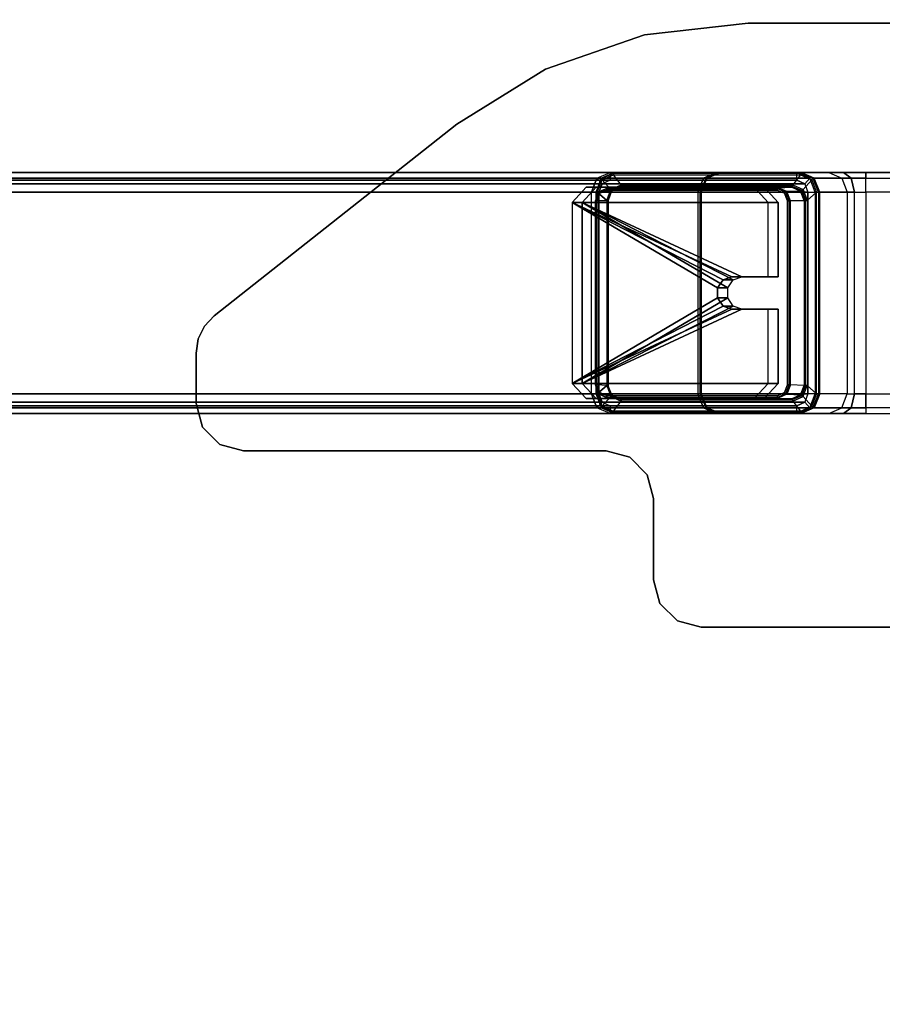
# Model space of a CAD drawing. Units: inches. Extents: x -2 to 130, y -6 to 61.
# Drawn here: x 49 to 56, y 44 to 52 of the extents above; entities that cross this region are included whole.
import ezdxf

# ---------------------------------------------------------------- set-up
doc = ezdxf.new("R2010")
doc.units = ezdxf.units.IN
doc.header["$MEASUREMENT"] = 0
for name, color, linetype in [('WKSURF-GLIDE', 6, 'Continuous'), ('WKSURF-LAM', 6, 'Continuous'), ('WKSURF-LEG', 6, 'Continuous')]:
    doc.layers.add(name, color=color, linetype=linetype)

# ---------------------------------------------------------------- blocks, each defined once
blk = doc.blocks.new('vfg2b1_0t')
at = {"layer": 'WKSURF-GLIDE'}
for points in [[(-0.8642, 2.6199, 21.8981), (-0.8642, 2.7039, 21.6902), (-0.7392, 2.8198, 21.7371), (-0.7392, 2.7358, 21.945)], [(-0.8642, 2.7039, 21.6902), (-0.8642, 1.3113, 21.1276), (-0.7392, 1.1954, 21.0808), (-0.7392, 2.8198, 21.7371)], [(-0.7392, 2.8198, 21.7371), (-0.7392, 2.7358, 21.945), (0.7628, 2.7358, 21.945), (0.7628, 2.8198, 21.7371)], [(-0.7392, 2.8198, 21.7371), (-0.7392, 1.1954, 21.0808), (-0.1219, 1.1954, 21.0808), (-0.1219, 1.4965, 21.2024)], [(-0.7392, 2.8198, 21.7371), (-0.1219, 1.4965, 21.2024), (-0.0964, 1.5694, 21.2319)], [(-0.0964, 1.5694, 21.2319), (-0.0295, 1.6145, 21.2501), (-0.7392, 2.8198, 21.7371)], [(-0.0295, 1.6145, 21.2501), (0.0531, 1.6145, 21.2501), (0.7628, 2.8198, 21.7371), (-0.7392, 2.8198, 21.7371)], [(0.0531, 1.6145, 21.2501), (0.12, 1.5694, 21.2319), (0.7628, 2.8198, 21.7371)], [(0.7628, 2.8198, 21.7371), (0.12, 1.5694, 21.2319), (0.1456, 1.4965, 21.2024)], [(0.7628, 2.8198, 21.7371), (0.1456, 1.4965, 21.2024), (0.1456, 1.1954, 21.0808), (0.7628, 1.1954, 21.0808)], [(0.7628, 2.7358, 21.945), (0.7628, 2.8198, 21.7371), (0.8878, 2.7039, 21.6902), (0.8878, 2.6199, 21.8981)], [(0.7628, 2.8198, 21.7371), (0.7628, 1.1954, 21.0808), (0.8878, 1.3113, 21.1276), (0.8878, 2.7039, 21.6902)], [(-0.8642, 2.6199, 21.8981), (-0.8642, 1.2273, 21.3355), (-0.7392, 1.1114, 21.2887), (-0.7392, 2.7358, 21.945)], [(-0.8642, 1.3113, 21.1276), (-0.8642, 1.2273, 21.3355), (-0.8642, 2.6199, 21.8981), (-0.8642, 2.7039, 21.6902)], [(-0.7392, 2.7358, 21.945), (-0.7392, 1.1114, 21.2887), (-0.1219, 1.1114, 21.2887), (-0.1219, 1.4126, 21.4103)], [(-0.7392, 2.7358, 21.945), (-0.1219, 1.4126, 21.4103), (-0.0964, 1.4855, 21.4398)], [(-0.0964, 1.4855, 21.4398), (-0.0295, 1.5305, 21.458), (-0.7392, 2.7358, 21.945)], [(-0.0295, 1.5305, 21.458), (0.0531, 1.5305, 21.458), (0.7628, 2.7358, 21.945), (-0.7392, 2.7358, 21.945)], [(0.0531, 1.5305, 21.458), (0.12, 1.4855, 21.4398), (0.7628, 2.7358, 21.945)], [(0.7628, 2.7358, 21.945), (0.12, 1.4855, 21.4398), (0.1456, 1.4126, 21.4103)], [(0.7628, 2.7358, 21.945), (0.1456, 1.4126, 21.4103), (0.1456, 1.1114, 21.2887), (0.7628, 1.1114, 21.2887)], [(0.7628, 2.7358, 21.945), (0.7628, 1.1114, 21.2887), (0.8878, 1.2273, 21.3355), (0.8878, 2.6199, 21.8981)], [(0.8878, 2.7039, 21.6902), (0.8878, 2.6199, 21.8981), (0.8878, 1.2273, 21.3355), (0.8878, 1.3113, 21.1276)], [(-0.0964, 1.4855, 21.4398), (-0.0964, 1.5694, 21.2319), (-0.1219, 1.4965, 21.2024), (-0.1219, 1.4126, 21.4103)], [(-0.0295, 1.5305, 21.458), (-0.0295, 1.6145, 21.2501), (-0.0964, 1.5694, 21.2319), (-0.0964, 1.4855, 21.4398)], [(0.0531, 1.5305, 21.458), (0.0531, 1.6145, 21.2501), (-0.0295, 1.6145, 21.2501), (-0.0295, 1.5305, 21.458)], [(0.12, 1.4855, 21.4398), (0.12, 1.5694, 21.2319), (0.0531, 1.6145, 21.2501), (0.0531, 1.5305, 21.458)], [(0.1456, 1.4126, 21.4103), (0.1456, 1.4965, 21.2024), (0.12, 1.5694, 21.2319), (0.12, 1.4855, 21.4398)], [(-0.1219, 1.4126, 21.4103), (-0.1219, 1.4965, 21.2024), (-0.1219, 1.1954, 21.0808), (-0.1219, 1.1114, 21.2887)], [(0.1456, 1.1114, 21.2887), (0.1456, 1.1954, 21.0808), (0.1456, 1.4965, 21.2024), (0.1456, 1.4126, 21.4103)], [(-0.7392, 1.1114, 21.2887), (-0.7392, 1.1954, 21.0808), (-0.8642, 1.3113, 21.1276), (-0.8642, 1.2273, 21.3355)], [(0.8878, 1.2273, 21.3355), (0.8878, 1.3113, 21.1276), (0.7628, 1.1954, 21.0808), (0.7628, 1.1114, 21.2887)], [(-0.1219, 1.1954, 21.0808), (-0.1219, 1.1114, 21.2887), (-0.7392, 1.1114, 21.2887), (-0.7392, 1.1954, 21.0808)], [(0.7628, 1.1954, 21.0808), (0.7628, 1.1114, 21.2887), (0.1456, 1.1114, 21.2887), (0.1456, 1.1954, 21.0808)]]:
    blk.add_3dface(points, dxfattribs=at)
at = {"layer": 'WKSURF-LEG'}
for points in [[(-0.8232, 2.6591, 22.496), (-0.8232, 11.3855, 0.8973), (-0.9399, 11.3407, 0.8792), (-0.9399, 2.6143, 22.4779)], [(-0.8232, 11.3855, 0.8973), (-0.8232, 2.6591, 22.496), (0.8469, 2.6591, 22.496), (0.8469, 11.3855, 0.8973)], [(0.8469, 11.3855, 0.8973), (0.8469, 2.6591, 22.496), (0.9635, 2.6143, 22.4779), (0.9635, 11.3407, 0.8792)], [(-0.9399, 2.6143, 22.4779), (-0.9399, 11.3407, 0.8792), (-0.9882, 11.2325, 0.8355), (-0.9882, 2.5061, 22.4342)], [(-0.8939, 11.2981, 0.862), (-0.8939, 2.5716, 22.4606), (-0.9232, 2.5061, 22.4342), (-0.9232, 11.2325, 0.8355)], [(-0.8232, 11.3252, 0.873), (-0.8232, 2.5988, 22.4716), (-0.8939, 2.5716, 22.4606), (-0.8939, 11.2981, 0.862)], [(-0.8232, 2.5988, 22.4716), (0.8469, 2.5988, 22.4716), (0.8469, 11.3252, 0.873), (-0.8232, 11.3252, 0.873)], [(0.9175, 11.2981, 0.862), (0.9175, 2.5716, 22.4606), (0.8469, 2.5988, 22.4716), (0.8469, 11.3252, 0.873)], [(0.9468, 11.2325, 0.8355), (0.9468, 2.5061, 22.4342), (0.9175, 2.5716, 22.4606), (0.9175, 11.2981, 0.862)], [(0.9635, 11.3407, 0.8792), (0.9635, 2.6143, 22.4779), (1.0118, 2.5061, 22.4342), (1.0118, 11.2325, 0.8355)], [(-0.9882, 0.9576, 21.8085), (-0.9882, 2.5061, 22.4342), (-0.9882, 11.2325, 0.8355), (-0.9882, 9.6841, 0.2099)], [(-0.9232, 0.9576, 21.8085), (-0.9232, 2.5061, 22.4342), (-0.9232, 11.2325, 0.8355), (-0.9232, 9.6841, 0.2099)], [(0.9468, 0.9576, 21.8085), (0.9468, 9.6841, 0.2099), (0.9468, 11.2325, 0.8355), (0.9468, 2.5061, 22.4342)], [(1.0118, 0.9576, 21.8085), (1.0118, 9.6841, 0.2099), (1.0118, 11.2325, 0.8355), (1.0118, 2.5061, 22.4342)], [(-0.9399, 0.8495, 21.7648), (-0.9399, 9.5759, 0.1662), (-0.9882, 9.6841, 0.2099), (-0.9882, 0.9576, 21.8085)], [(-0.9232, 0.9576, 21.8085), (-0.9232, 9.6841, 0.2099), (-0.8939, 9.6185, 0.1834), (-0.8939, 0.8921, 21.7821)], [(0.9468, 9.6841, 0.2099), (0.9468, 0.9576, 21.8085), (0.9175, 0.8921, 21.7821), (0.9175, 9.6185, 0.1834)], [(1.0118, 0.9576, 21.8085), (1.0118, 9.6841, 0.2099), (0.9635, 9.5759, 0.1662), (0.9635, 0.8495, 21.7648)], [(-0.8232, 0.8047, 21.7467), (-0.8232, 9.5311, 0.1481), (-0.9399, 9.5759, 0.1662), (-0.9399, 0.8495, 21.7648)], [(-0.8939, 0.8921, 21.7821), (-0.8939, 9.6185, 0.1834), (-0.8232, 9.5914, 0.1725), (-0.8232, 0.865, 21.7711)], [(0.8469, 0.865, 21.7711), (-0.8232, 0.865, 21.7711), (-0.8232, 9.5914, 0.1725), (0.8469, 9.5914, 0.1725)], [(0.9175, 9.6185, 0.1834), (0.9175, 0.8921, 21.7821), (0.8469, 0.865, 21.7711), (0.8469, 9.5914, 0.1725)], [(0.9635, 0.8495, 21.7648), (0.9635, 9.5759, 0.1662), (0.8469, 9.5311, 0.1481), (0.8469, 0.8047, 21.7467)], [(-0.8232, 0.8047, 21.7467), (-0.8232, 9.5311, 0.1481), (0.8469, 9.5311, 0.1481), (0.8469, 0.8047, 21.7467)], [(-1.1007, 5.8852, 27.45), (-1.1007, 5.8852, 27.2258), (-1.2448, 5.7411, 27.2258), (-1.2448, 5.7411, 27.45)], [(-0.9039, 5.9379, 27.45), (-0.9039, 5.9379, 27.2258), (-1.1007, 5.8852, 27.2258), (-1.1007, 5.8852, 27.45)], [(-0.4859, 5.9379, 27.45), (-0.4859, 5.9379, 27.2258), (-0.9039, 5.9379, 27.2258), (-0.9039, 5.9379, 27.45)], [(-0.4859, 5.9379, 27.45), (-0.4859, 5.9379, 27.2258), (-0.3692, 5.9202, 27.2258), (-0.3692, 5.9202, 27.45)], [(-0.3692, 5.9202, 27.45), (-0.3692, 5.9202, 27.2258), (-0.2629, 5.8687, 27.2258), (-0.2629, 5.8687, 27.45)], [(-0.2629, 5.8687, 27.45), (-0.2629, 5.8687, 27.2258), (-0.1767, 5.788, 27.2258), (-0.1767, 5.788, 27.45)], [(-1.2448, 5.7411, 27.45), (-1.2448, 5.7411, 27.2258), (-1.2976, 5.5442, 27.2258), (-1.2976, 5.5442, 27.45)], [(1.4104, 3.7753, 27.45), (1.4104, 3.7753, 27.2258), (-0.1767, 5.788, 27.2258), (-0.1767, 5.788, 27.45)], [(-1.2976, 5.5442, 27.45), (-1.2976, 5.5442, 27.2258), (-1.2976, 2.5383, 27.2258), (-1.2976, 2.5383, 27.45)], [(1.8679, 3.0397, 27.45), (1.8679, 3.0397, 27.2258), (1.4104, 3.7753, 27.2258), (1.4104, 3.7753, 27.45)], [(2.1518, 2.2212, 27.45), (2.1518, 2.2212, 27.2258), (1.8679, 3.0397, 27.2258), (1.8679, 3.0397, 27.45)], [(-0.9399, 2.6143, 22.4779), (-0.8939, 2.5716, 22.4606), (-0.9232, 2.5061, 22.4342), (-0.9882, 2.5061, 22.4342)], [(-0.9399, 2.5774, 22.5691), (-0.9403, 1.7319, 24.6639), (-0.8245, 1.7772, 24.6822), (-0.8232, 2.6222, 22.5872)], [(-0.8232, 2.5988, 22.4716), (-0.8232, 2.6591, 22.496), (-0.9399, 2.6143, 22.4779), (-0.8939, 2.5716, 22.4606)], [(-0.9399, 2.5774, 22.5691), (-0.8232, 2.6222, 22.5872), (-0.8232, 2.6221, 22.5722), (-0.9358, 2.5788, 22.5547)], [(-0.9358, 2.5788, 22.5547), (-0.8232, 2.6221, 22.5722), (-0.8232, 2.6114, 22.5616), (-0.926, 2.5719, 22.5457)], [(-0.8281, 2.5971, 22.222), (-0.8331, 2.493, 22.4931), (-0.7558, 2.5227, 22.5049), (-0.7507, 2.6267, 22.2341)], [(-0.7507, 2.6267, 22.2341), (-0.8281, 2.5971, 22.222), (-0.8239, 2.5983, 22.2078), (-0.7507, 2.6264, 22.2192)], [(-0.8232, 2.6222, 22.5872), (0.8469, 2.6222, 22.5872), (0.8481, 1.7772, 24.6822), (-0.8245, 1.7772, 24.6822)], [(-0.7507, 2.6264, 22.2192), (-0.8239, 2.5983, 22.2078), (-0.8142, 2.5913, 22.199), (-0.7507, 2.6157, 22.2088)], [(0.8469, 2.6591, 22.496), (0.8469, 2.5988, 22.4716), (-0.8232, 2.5988, 22.4716), (-0.8232, 2.6591, 22.496)], [(0.8469, 2.6221, 22.5722), (-0.8232, 2.6221, 22.5722), (-0.8232, 2.6222, 22.5872), (0.8469, 2.6222, 22.5872)], [(-0.8232, 2.6114, 22.5616), (0.8469, 2.6114, 22.5616), (0.8469, 2.6221, 22.5722), (-0.8232, 2.6221, 22.5722)], [(-0.7507, 2.6267, 22.2341), (0.7744, 2.6267, 22.2341), (0.7794, 2.5227, 22.5049), (-0.7558, 2.5227, 22.5049)], [(0.7744, 2.6264, 22.2192), (-0.7507, 2.6264, 22.2192), (-0.7507, 2.6267, 22.2341), (0.7744, 2.6267, 22.2341)], [(-0.7507, 2.6157, 22.2088), (0.7744, 2.6157, 22.2088), (0.7744, 2.6264, 22.2192), (-0.7507, 2.6264, 22.2192)], [(0.8517, 2.5971, 22.222), (0.8568, 2.493, 22.4931), (0.7794, 2.5227, 22.5049), (0.7744, 2.6267, 22.2341)], [(0.7744, 2.6267, 22.2341), (0.8517, 2.5971, 22.222), (0.8475, 2.5983, 22.2078), (0.7744, 2.6264, 22.2192)], [(0.7744, 2.6264, 22.2192), (0.8475, 2.5983, 22.2078), (0.8378, 2.5913, 22.199), (0.7744, 2.6157, 22.2088)], [(0.9175, 2.5716, 22.4606), (0.9635, 2.6143, 22.4779), (0.8469, 2.6591, 22.496), (0.8469, 2.5988, 22.4716)], [(0.9635, 2.5774, 22.5691), (0.8469, 2.6222, 22.5872), (0.8469, 2.6221, 22.5722), (0.9594, 2.5788, 22.5547)], [(0.9635, 2.5774, 22.5691), (0.9639, 1.7319, 24.6639), (0.8481, 1.7772, 24.6822), (0.8469, 2.6222, 22.5872)], [(0.9594, 2.5788, 22.5547), (0.8469, 2.6221, 22.5722), (0.8469, 2.6114, 22.5616), (0.9496, 2.5719, 22.5457)], [(1.0118, 2.5061, 22.4342), (0.9468, 2.5061, 22.4342), (0.9175, 2.5716, 22.4606), (0.9635, 2.6143, 22.4779)], [(-1.2976, 2.5383, 27.45), (-1.2976, 2.5383, 27.2258), (-1.3503, 2.3415, 27.2258), (-1.3503, 2.3415, 27.45)], [(-0.9882, 2.4693, 22.5254), (-0.9399, 2.5774, 22.5691), (-0.9358, 2.5788, 22.5547), (-0.9824, 2.4745, 22.5125)], [(-0.9882, 2.4693, 22.5254), (-0.9882, 1.6241, 24.6205), (-0.9403, 1.7319, 24.6639), (-0.9399, 2.5774, 22.5691)], [(-0.9824, 2.4745, 22.5125), (-0.9358, 2.5788, 22.5547), (-0.926, 2.5719, 22.5457), (-0.9685, 2.4766, 22.5072)], [(-0.8471, 2.4987, 22.5161), (-0.926, 2.5719, 22.5457), (-0.9685, 2.4766, 22.5072), (-0.8848, 2.4141, 22.4819)], [(-0.8232, 2.6114, 22.5616), (-0.7558, 2.5337, 22.5303), (-0.8471, 2.4987, 22.5161), (-0.926, 2.5719, 22.5457)], [(-0.8601, 2.5253, 22.1932), (-0.8652, 2.4213, 22.464), (-0.8331, 2.493, 22.4931), (-0.8281, 2.5971, 22.222)], [(-0.8281, 2.5971, 22.222), (-0.8601, 2.5253, 22.1932), (-0.8542, 2.5304, 22.1805), (-0.8239, 2.5983, 22.2078)], [(-0.8601, 2.5253, 22.1932), (-0.8601, 1.1113, 21.6218), (-0.8542, 1.1164, 21.6091), (-0.8542, 2.5304, 22.1805)], [(-0.8239, 2.5983, 22.2078), (-0.8542, 2.5304, 22.1805), (-0.8404, 2.5326, 22.1752), (-0.8142, 2.5913, 22.199)], [(-0.8542, 2.5304, 22.1805), (-0.8542, 1.1164, 21.6091), (-0.8404, 1.1185, 21.6039), (-0.8404, 2.5326, 22.1752)], [(-0.7558, 2.5337, 22.5303), (-0.8471, 2.4987, 22.5161), (-0.8373, 2.4918, 22.5073), (-0.7558, 2.5231, 22.5199)], [(0.7794, 2.5337, 22.5303), (-0.7558, 2.5337, 22.5303), (-0.8232, 2.6114, 22.5616), (0.8469, 2.6114, 22.5616)], [(-0.7558, 2.5231, 22.5199), (0.7794, 2.5231, 22.5199), (0.7794, 2.5337, 22.5303), (-0.7558, 2.5337, 22.5303)], [(0.9496, 2.5719, 22.5457), (0.8707, 2.4987, 22.5161), (0.7794, 2.5337, 22.5303), (0.8469, 2.6114, 22.5616)], [(0.7794, 2.5337, 22.5303), (0.8707, 2.4987, 22.5161), (0.861, 2.4918, 22.5073), (0.7794, 2.5231, 22.5199)], [(0.8475, 2.5983, 22.2078), (0.8778, 2.5304, 22.1805), (0.864, 2.5326, 22.1752), (0.8378, 2.5913, 22.199)], [(0.8517, 2.5971, 22.222), (0.8837, 2.5253, 22.1932), (0.8778, 2.5304, 22.1805), (0.8475, 2.5983, 22.2078)], [(0.8837, 2.5253, 22.1932), (0.8888, 2.4213, 22.464), (0.8568, 2.493, 22.4931), (0.8517, 2.5971, 22.222)], [(0.8778, 2.5304, 22.1805), (0.8778, 1.1164, 21.6091), (0.864, 1.1185, 21.6039), (0.864, 2.5326, 22.1752)], [(0.9085, 2.4141, 22.4819), (0.9921, 2.4766, 22.5072), (0.9496, 2.5719, 22.5457), (0.8707, 2.4987, 22.5161)], [(0.8837, 2.5253, 22.1932), (0.8837, 1.1113, 21.6218), (0.8778, 1.1164, 21.6091), (0.8778, 2.5304, 22.1805)], [(1.006, 2.4745, 22.5125), (0.9594, 2.5788, 22.5547), (0.9496, 2.5719, 22.5457), (0.9921, 2.4766, 22.5072)], [(1.0118, 2.4693, 22.5254), (0.9635, 2.5774, 22.5691), (0.9594, 2.5788, 22.5547), (1.006, 2.4745, 22.5125)], [(1.0118, 2.4693, 22.5254), (1.0118, 1.6241, 24.6205), (0.9639, 1.7319, 24.6639), (0.9635, 2.5774, 22.5691)], [(-0.9232, 2.5061, 22.4342), (-0.9882, 2.5061, 22.4342), (-0.9882, 0.9576, 21.8085), (-0.9232, 0.9576, 21.8085)], [(-0.9882, 0.9206, 21.8998), (-0.9882, 2.4693, 22.5254), (-0.9824, 2.4745, 22.5125), (-0.9824, 0.9259, 21.8868)], [(-0.9882, 1.6241, 24.6205), (-0.9882, 2.4693, 22.5254), (-0.9882, 0.9206, 21.8998), (-0.9882, 0.6921, 22.4624)], [(-0.9824, 0.9259, 21.8868), (-0.9824, 2.4745, 22.5125), (-0.9685, 2.4766, 22.5072), (-0.9685, 0.928, 21.8815)], [(-0.9685, 2.4766, 22.5072), (-0.8848, 2.4141, 22.4819), (-0.8848, 0.9907, 21.9068), (-0.9685, 0.928, 21.8815)], [(-0.8471, 2.4987, 22.5161), (-0.8848, 2.4141, 22.4819), (-0.871, 2.4162, 22.4767), (-0.8373, 2.4918, 22.5073)], [(-0.8373, 2.4918, 22.5073), (-0.871, 2.4162, 22.4767), (-0.8652, 2.4213, 22.464), (-0.8331, 2.493, 22.4931)], [(-0.8652, 2.4213, 22.464), (-0.8601, 2.5253, 22.1932), (-0.8601, 1.1113, 21.6218), (-0.8652, 0.9979, 21.8889)], [(-0.7558, 2.5231, 22.5199), (-0.8373, 2.4918, 22.5073), (-0.8331, 2.493, 22.4931), (-0.7558, 2.5227, 22.5049)], [(0.7794, 2.5227, 22.5049), (-0.7558, 2.5227, 22.5049), (-0.7558, 2.5231, 22.5199), (0.7794, 2.5231, 22.5199)], [(0.7794, 2.5231, 22.5199), (0.861, 2.4918, 22.5073), (0.8568, 2.493, 22.4931), (0.7794, 2.5227, 22.5049)], [(0.861, 2.4918, 22.5073), (0.8947, 2.4162, 22.4767), (0.8888, 2.4213, 22.464), (0.8568, 2.493, 22.4931)], [(0.8707, 2.4987, 22.5161), (0.9085, 2.4141, 22.4819), (0.8947, 2.4162, 22.4767), (0.861, 2.4918, 22.5073)], [(0.8888, 0.9979, 21.8889), (0.8837, 1.1113, 21.6218), (0.8837, 2.5253, 22.1932), (0.8888, 2.4213, 22.464)], [(0.9921, 0.928, 21.8815), (0.9085, 0.9907, 21.9068), (0.9085, 2.4141, 22.4819), (0.9921, 2.4766, 22.5072)], [(0.9468, 0.9576, 21.8085), (1.0118, 0.9576, 21.8085), (1.0118, 2.5061, 22.4342), (0.9468, 2.5061, 22.4342)], [(1.006, 0.9259, 21.8868), (1.006, 2.4745, 22.5125), (0.9921, 2.4766, 22.5072), (0.9921, 0.928, 21.8815)], [(1.0118, 0.9206, 21.8998), (1.0118, 2.4693, 22.5254), (1.006, 2.4745, 22.5125), (1.006, 0.9259, 21.8868)], [(1.0118, 0.6921, 22.4624), (1.0118, 0.9206, 21.8998), (1.0118, 2.4693, 22.5254), (1.0118, 1.6241, 24.6205)], [(-0.8848, 2.4141, 22.4819), (-0.8848, 0.9907, 21.9068), (-0.871, 0.9928, 21.9016), (-0.871, 2.4162, 22.4767)], [(-0.871, 2.4162, 22.4767), (-0.871, 0.9928, 21.9016), (-0.8652, 0.9979, 21.8889), (-0.8652, 2.4213, 22.464)], [(0.8947, 2.4162, 22.4767), (0.8947, 0.9928, 21.9016), (0.8888, 0.9979, 21.8889), (0.8888, 2.4213, 22.464)], [(0.9085, 2.4141, 22.4819), (0.9085, 0.9907, 21.9068), (0.8947, 0.9928, 21.9016), (0.8947, 2.4162, 22.4767)], [(-1.3503, 2.3415, 27.45), (-1.3503, 2.3415, 27.2258), (-1.4944, 2.1974, 27.2258), (-1.4944, 2.1974, 27.45)], [(2.248, 1.3603, 27.45), (2.248, 1.3603, 27.2258), (2.1518, 2.2212, 27.2258), (2.1518, 2.2212, 27.45)], [(-2.3652, 2.1446, 27.45), (-2.3652, 2.1446, 27.2258), (-2.562, 2.0919, 27.2258), (-2.562, 2.0919, 27.45)], [(-1.6913, 2.1446, 27.45), (-1.6913, 2.1446, 27.2258), (-2.3652, 2.1446, 27.2258), (-2.3652, 2.1446, 27.45)], [(-1.4944, 2.1974, 27.45), (-1.4944, 2.1974, 27.2258), (-1.6913, 2.1446, 27.2258), (-1.6913, 2.1446, 27.45)], [(-2.562, 2.0919, 27.45), (-2.562, 2.0919, 27.2258), (-2.7061, 1.9478, 27.2258), (-2.7061, 1.9478, 27.45)], [(-2.7061, 1.9478, 27.45), (-2.7061, 1.9478, 27.2258), (-2.7589, 1.7509, 27.2258), (-2.7589, 1.7509, 27.45)], [(-2.7589, 1.7509, 27.45), (-2.7589, 1.7509, 27.2258), (-2.7589, -1.7509, 27.2258), (-2.7589, -1.7509, 27.45)], [(-0.9882, 1.6241, 24.6205), (-0.9882, 1.5959, 24.7158), (-0.9404, 1.71, 24.7379), (-0.9403, 1.7319, 24.6639)], [(-0.9403, 1.7319, 24.6639), (-0.9404, 1.71, 24.7379), (-0.8246, 1.7579, 24.7472), (-0.8245, 1.7772, 24.6822)], [(-0.9404, 1.71, 24.7379), (-0.9404, 1.7026, 24.8147), (-0.8246, 1.7514, 24.8147), (-0.8246, 1.7579, 24.7472)], [(-0.9404, 1.7026, 24.8147), (-0.9404, 1.7026, 27.2258), (-0.8246, 1.7514, 27.2258), (-0.8246, 1.7514, 24.8147)], [(0.8481, 1.7772, 24.6822), (-0.8245, 1.7772, 24.6822), (-0.8246, 1.7579, 24.7472), (0.8482, 1.7579, 24.7472)], [(-0.8246, 1.7579, 24.7472), (0.8482, 1.7579, 24.7472), (0.8483, 1.7514, 24.8147), (-0.8246, 1.7514, 24.8147)], [(0.8483, 1.7514, 24.8147), (-0.8246, 1.7514, 24.8147), (-0.8246, 1.7514, 27.2258), (0.8483, 1.7514, 27.2258)], [(0.9639, 1.7319, 24.6639), (0.964, 1.71, 24.7379), (0.8482, 1.7579, 24.7472), (0.8481, 1.7772, 24.6822)], [(0.964, 1.71, 24.7379), (0.964, 1.7026, 24.8147), (0.8483, 1.7514, 24.8147), (0.8482, 1.7579, 24.7472)], [(0.964, 1.7026, 24.8147), (0.964, 1.7026, 27.2258), (0.8483, 1.7514, 27.2258), (0.8483, 1.7514, 24.8147)], [(1.0118, 1.6241, 24.6205), (1.0118, 1.5959, 24.7158), (0.964, 1.71, 24.7379), (0.9639, 1.7319, 24.6639)], [(-0.9882, 1.5959, 24.7158), (-0.9882, 1.5864, 24.8147), (-0.9404, 1.7026, 24.8147), (-0.9404, 1.71, 24.7379)], [(-0.9882, 1.5864, 24.8147), (-0.9882, 1.5864, 27.2258), (-0.9404, 1.7026, 27.2258), (-0.9404, 1.7026, 24.8147)], [(1.0118, 1.5959, 24.7158), (1.0118, 1.5864, 24.8147), (0.964, 1.7026, 24.8147), (0.964, 1.71, 24.7379)], [(1.0118, 1.5864, 24.8147), (1.0118, 1.5864, 27.2258), (0.964, 1.7026, 27.2258), (0.964, 1.7026, 24.8147)], [(-0.9882, 0.5707, 22.612), (-0.9882, 0.6921, 22.4624), (-0.9882, 1.6241, 24.6205), (-0.9882, 1.5959, 24.7158)], [(-0.9882, 1.5864, 24.8147), (-0.9882, 1.5959, 24.7158), (-0.9882, 0.5707, 22.612), (-0.9882, 0.3864, 22.6683)], [(1.0118, 1.5959, 24.7158), (1.0118, 1.6241, 24.6205), (1.0118, 0.6921, 22.4624), (1.0118, 0.5707, 22.612)], [(1.0118, 0.3864, 22.6683), (1.0118, 0.5707, 22.612), (1.0118, 1.5959, 24.7158), (1.0118, 1.5864, 24.8147)], [(2.248, -1.3603, 27.45), (2.248, -1.3603, 27.2258), (2.248, 1.3603, 27.2258), (2.248, 1.3603, 27.45)], [(-0.8331, 0.9261, 21.86), (-0.8281, 1.0396, 21.5927), (-0.8601, 1.1113, 21.6218), (-0.8652, 0.9979, 21.8889)], [(-0.8281, 1.0396, 21.5927), (-0.8601, 1.1113, 21.6218), (-0.8542, 1.1164, 21.6091), (-0.8239, 1.0486, 21.5817)], [(-0.8239, 1.0486, 21.5817), (-0.8542, 1.1164, 21.6091), (-0.8404, 1.1185, 21.6039), (-0.8142, 1.0597, 21.5801)], [(0.8475, 1.0486, 21.5817), (0.8778, 1.1164, 21.6091), (0.864, 1.1185, 21.6039), (0.8378, 1.0597, 21.5801)], [(0.8517, 1.0396, 21.5927), (0.8837, 1.1113, 21.6218), (0.8778, 1.1164, 21.6091), (0.8475, 1.0486, 21.5817)], [(0.8568, 0.9261, 21.86), (0.8517, 1.0396, 21.5927), (0.8837, 1.1113, 21.6218), (0.8888, 0.9979, 21.8889)], [(-0.8848, 0.9907, 21.9068), (-0.9685, 0.928, 21.8815), (-0.926, 0.8328, 21.843), (-0.8471, 0.9061, 21.8726)], [(-0.8848, 0.9907, 21.9068), (-0.8471, 0.9061, 21.8726), (-0.8373, 0.9172, 21.8711), (-0.871, 0.9928, 21.9016)], [(-0.871, 0.9928, 21.9016), (-0.8373, 0.9172, 21.8711), (-0.8331, 0.9261, 21.86), (-0.8652, 0.9979, 21.8889)], [(-0.7558, 0.8965, 21.8479), (-0.7507, 1.0099, 21.5809), (-0.8281, 1.0396, 21.5927), (-0.8331, 0.9261, 21.86)], [(-0.7507, 1.0099, 21.5809), (-0.8281, 1.0396, 21.5927), (-0.8239, 1.0486, 21.5817), (-0.7507, 1.0204, 21.5704)], [(-0.7507, 1.0204, 21.5704), (-0.8239, 1.0486, 21.5817), (-0.8142, 1.0597, 21.5801), (-0.7507, 1.0354, 21.5703)], [(0.7794, 0.8965, 21.8479), (-0.7558, 0.8965, 21.8479), (-0.7507, 1.0099, 21.5809), (0.7744, 1.0099, 21.5809)], [(0.7744, 1.0204, 21.5704), (-0.7507, 1.0204, 21.5704), (-0.7507, 1.0354, 21.5703), (0.7744, 1.0354, 21.5703)], [(-0.7507, 1.0099, 21.5809), (0.7744, 1.0099, 21.5809), (0.7744, 1.0204, 21.5704), (-0.7507, 1.0204, 21.5704)], [(0.7744, 1.0204, 21.5704), (0.8475, 1.0486, 21.5817), (0.8378, 1.0597, 21.5801), (0.7744, 1.0354, 21.5703)], [(0.7744, 1.0099, 21.5809), (0.8517, 1.0396, 21.5927), (0.8475, 1.0486, 21.5817), (0.7744, 1.0204, 21.5704)], [(0.7794, 0.8965, 21.8479), (0.7744, 1.0099, 21.5809), (0.8517, 1.0396, 21.5927), (0.8568, 0.9261, 21.86)], [(0.8947, 0.9928, 21.9016), (0.861, 0.9172, 21.8711), (0.8568, 0.9261, 21.86), (0.8888, 0.9979, 21.8889)], [(0.9085, 0.9907, 21.9068), (0.8707, 0.9061, 21.8726), (0.861, 0.9172, 21.8711), (0.8947, 0.9928, 21.9016)], [(0.8707, 0.9061, 21.8726), (0.9496, 0.8328, 21.843), (0.9921, 0.928, 21.8815), (0.9085, 0.9907, 21.9068)], [(-0.9882, 0.9576, 21.8085), (-0.9232, 0.9576, 21.8085), (-0.8939, 0.8921, 21.7821), (-0.9399, 0.8495, 21.7648)], [(-0.9399, 0.8125, 21.856), (-0.9882, 0.9206, 21.8998), (-0.9824, 0.9259, 21.8868), (-0.9358, 0.8215, 21.8447)], [(-0.9403, 0.5845, 22.4187), (-0.9399, 0.8125, 21.856), (-0.9882, 0.9206, 21.8998), (-0.9882, 0.6921, 22.4624)], [(-0.9358, 0.8215, 21.8447), (-0.9824, 0.9259, 21.8868), (-0.9685, 0.928, 21.8815), (-0.926, 0.8328, 21.843)], [(-0.926, 0.8328, 21.843), (-0.8471, 0.9061, 21.8726), (-0.7558, 0.871, 21.8585), (-0.8233, 0.7933, 21.8271)], [(-0.8471, 0.9061, 21.8726), (-0.7558, 0.871, 21.8585), (-0.7558, 0.8859, 21.8584), (-0.8373, 0.9172, 21.8711)], [(-0.8373, 0.9172, 21.8711), (-0.7558, 0.8859, 21.8584), (-0.7558, 0.8965, 21.8479), (-0.8331, 0.9261, 21.86)], [(0.861, 0.9172, 21.8711), (0.7794, 0.8859, 21.8584), (0.7794, 0.8965, 21.8479), (0.8568, 0.9261, 21.86)], [(0.8707, 0.9061, 21.8726), (0.7794, 0.871, 21.8585), (0.7794, 0.8859, 21.8584), (0.861, 0.9172, 21.8711)], [(0.847, 0.7933, 21.8271), (0.7794, 0.871, 21.8585), (0.8707, 0.9061, 21.8726), (0.9496, 0.8328, 21.843)], [(0.9635, 0.8495, 21.7648), (0.9175, 0.8921, 21.7821), (0.9468, 0.9576, 21.8085), (1.0118, 0.9576, 21.8085)], [(0.9595, 0.8215, 21.8447), (1.006, 0.9259, 21.8868), (0.9921, 0.928, 21.8815), (0.9496, 0.8328, 21.843)], [(0.9635, 0.8125, 21.856), (1.0118, 0.9206, 21.8998), (1.006, 0.9259, 21.8868), (0.9595, 0.8215, 21.8447)], [(0.9639, 0.5845, 22.4187), (0.9635, 0.8125, 21.856), (1.0118, 0.9206, 21.8998), (1.0118, 0.6921, 22.4624)], [(-0.8939, 0.8921, 21.7821), (-0.9399, 0.8495, 21.7648), (-0.8232, 0.8047, 21.7467), (-0.8232, 0.865, 21.7711)], [(-0.8234, 0.7677, 21.8379), (-0.9399, 0.8125, 21.856), (-0.9358, 0.8215, 21.8447), (-0.8234, 0.7782, 21.8272)], [(-0.8234, 0.7782, 21.8272), (-0.9358, 0.8215, 21.8447), (-0.926, 0.8328, 21.843), (-0.8233, 0.7933, 21.8271)], [(-0.8233, 0.7933, 21.8271), (0.847, 0.7933, 21.8271), (0.7794, 0.871, 21.8585), (-0.7558, 0.871, 21.8585)], [(-0.8232, 0.8047, 21.7467), (-0.8232, 0.865, 21.7711), (0.8469, 0.865, 21.7711), (0.8469, 0.8047, 21.7467)], [(-0.7558, 0.8859, 21.8584), (0.7794, 0.8859, 21.8584), (0.7794, 0.8965, 21.8479), (-0.7558, 0.8965, 21.8479)], [(0.7794, 0.871, 21.8585), (-0.7558, 0.871, 21.8585), (-0.7558, 0.8859, 21.8584), (0.7794, 0.8859, 21.8584)], [(0.8469, 0.865, 21.7711), (0.8469, 0.8047, 21.7467), (0.9635, 0.8495, 21.7648), (0.9175, 0.8921, 21.7821)], [(0.847, 0.7782, 21.8272), (0.9595, 0.8215, 21.8447), (0.9496, 0.8328, 21.843), (0.847, 0.7933, 21.8271)], [(0.847, 0.7677, 21.8379), (0.9635, 0.8125, 21.856), (0.9595, 0.8215, 21.8447), (0.847, 0.7782, 21.8272)], [(-0.8244, 0.5393, 22.4003), (-0.8234, 0.7677, 21.8379), (-0.9399, 0.8125, 21.856), (-0.9403, 0.5845, 22.4187)], [(0.8481, 0.5393, 22.4003), (-0.8244, 0.5393, 22.4003), (-0.8234, 0.7677, 21.8379), (0.847, 0.7677, 21.8379)], [(0.847, 0.7782, 21.8272), (-0.8234, 0.7782, 21.8272), (-0.8233, 0.7933, 21.8271), (0.847, 0.7933, 21.8271)], [(-0.8234, 0.7677, 21.8379), (0.847, 0.7677, 21.8379), (0.847, 0.7782, 21.8272), (-0.8234, 0.7782, 21.8272)], [(0.8481, 0.5393, 22.4003), (0.847, 0.7677, 21.8379), (0.9635, 0.8125, 21.856), (0.9639, 0.5845, 22.4187)], [(-0.9882, 0.5707, 22.612), (-0.9882, 0.6921, 22.4624), (-0.9403, 0.5845, 22.4187), (-0.9404, 0.5059, 22.5157)], [(1.0118, 0.5707, 22.612), (1.0118, 0.6921, 22.4624), (0.9639, 0.5845, 22.4187), (0.9641, 0.5059, 22.5157)], [(-0.9404, 0.5059, 22.5157), (-0.9403, 0.5845, 22.4187), (-0.8244, 0.5393, 22.4003), (-0.8248, 0.4786, 22.4751)], [(0.9641, 0.5059, 22.5157), (0.9639, 0.5845, 22.4187), (0.8481, 0.5393, 22.4003), (0.8484, 0.4786, 22.4751)], [(-0.9882, 0.3864, 22.6683), (-0.9882, 0.5707, 22.612), (-0.9404, 0.5059, 22.5157), (-0.9404, 0.3864, 22.5521)], [(-0.9404, 0.3864, 22.5521), (-0.9404, 0.5059, 22.5157), (-0.8248, 0.4786, 22.4751), (-0.8246, 0.3864, 22.5033)], [(-0.8248, 0.4786, 22.4751), (0.8484, 0.4786, 22.4751), (0.8481, 0.5393, 22.4003), (-0.8244, 0.5393, 22.4003)], [(0.964, 0.3864, 22.5521), (0.9641, 0.5059, 22.5157), (0.8484, 0.4786, 22.4751), (0.8483, 0.3864, 22.5033)], [(1.0118, 0.3864, 22.6683), (1.0118, 0.5707, 22.612), (0.9641, 0.5059, 22.5157), (0.964, 0.3864, 22.5521)], [(0.8483, 0.3864, 22.5033), (-0.8246, 0.3864, 22.5033), (-0.8248, 0.4786, 22.4751), (0.8484, 0.4786, 22.4751)], [(-0.9404, -0.3864, 22.5521), (-0.9404, 0.3864, 22.5521), (-0.9882, 0.3864, 22.6683), (-0.9882, -0.3864, 22.6683)], [(-0.8246, 0.3864, 22.5033), (-0.8246, -0.3864, 22.5033), (-0.9404, -0.3864, 22.5521), (-0.9404, 0.3864, 22.5521)], [(0.8483, -0.3864, 22.5033), (0.8483, 0.3864, 22.5033), (-0.8246, 0.3864, 22.5033), (-0.8246, -0.3864, 22.5033)], [(0.964, 0.3864, 22.5521), (0.964, -0.3864, 22.5521), (0.8483, -0.3864, 22.5033), (0.8483, 0.3864, 22.5033)], [(1.0118, -0.3864, 22.6683), (1.0118, 0.3864, 22.6683), (0.964, 0.3864, 22.5521), (0.964, -0.3864, 22.5521)]]:
    blk.add_3dface(points, dxfattribs=at)
for points, invisible_edges in [([(-1.1007, 5.8852, 27.2258), (-0.3692, 5.9202, 27.2258), (-0.2629, 5.8687, 27.2258), (-1.2448, 5.7411, 27.2258)], 5), ([(-1.2448, 5.7411, 27.45), (-0.2629, 5.8687, 27.45), (-0.3692, 5.9202, 27.45), (-1.1007, 5.8852, 27.45)], 5), ([(-0.4859, 5.9379, 27.2258), (-0.9039, 5.9379, 27.2258), (-1.1007, 5.8852, 27.2258), (-0.3692, 5.9202, 27.2258)], 4), ([(-0.3692, 5.9202, 27.45), (-1.1007, 5.8852, 27.45), (-0.9039, 5.9379, 27.45), (-0.4859, 5.9379, 27.45)], 1), ([(-0.2629, 5.8687, 27.2258), (-1.2448, 5.7411, 27.2258), (-1.2976, 5.5442, 27.2258), (-0.1767, 5.788, 27.2258)], 5), ([(-0.1767, 5.788, 27.45), (-1.2976, 5.5442, 27.45), (-1.2448, 5.7411, 27.45), (-0.2629, 5.8687, 27.45)], 5), ([(-1.2976, 2.5383, 27.45), (1.4104, 3.7753, 27.45), (-0.1767, 5.788, 27.45), (-1.2976, 5.5442, 27.45)], 5), ([(-1.2976, 5.5442, 27.2258), (-0.1767, 5.788, 27.2258), (1.4104, 3.7753, 27.2258), (-1.2976, 2.5383, 27.2258)], 5), ([(-1.2976, 2.5383, 27.45), (1.8679, 3.0397, 27.45), (1.4104, 3.7753, 27.45)], 9), ([(1.4104, 3.7753, 27.2258), (1.4104, 3.7753, 27.2258), (1.8679, 3.0397, 27.2258), (-1.2976, 2.5383, 27.2258)], 12), ([(2.1518, 2.2212, 27.45), (1.8679, 3.0397, 27.45), (-1.2976, 2.5383, 27.45), (-1.3503, 2.3415, 27.45)], 10), ([(-1.3503, 2.3415, 27.2258), (-1.2976, 2.5383, 27.2258), (1.8679, 3.0397, 27.2258), (2.1518, 2.2212, 27.2258)], 10), ([(-0.7507, 1.0354, 21.5703), (-0.8142, 1.0597, 21.5801), (-0.8142, 2.5913, 22.199), (-0.7507, 2.6157, 22.2088)], 10), ([(0.7744, 2.6157, 22.2088), (0.7744, 1.0354, 21.5703), (-0.7507, 1.0354, 21.5703), (-0.7507, 2.6157, 22.2088)], 5), ([(0.8378, 1.0597, 21.5801), (0.8378, 2.5913, 22.199), (0.7744, 2.6157, 22.2088), (0.7744, 1.0354, 21.5703)], 5), ([(-0.8404, 1.1185, 21.6039), (-0.8404, 2.5326, 22.1752), (-0.8142, 2.5913, 22.199), (-0.8142, 1.0597, 21.5801)], 4), ([(0.864, 2.5326, 22.1752), (0.864, 1.1185, 21.6039), (0.8378, 1.0597, 21.5801), (0.8378, 2.5913, 22.199)], 4), ([(-1.4944, 2.1974, 27.45), (2.248, 1.3603, 27.45), (2.1518, 2.2212, 27.45), (-1.3503, 2.3415, 27.45)], 5), ([(-1.3503, 2.3415, 27.2258), (2.1518, 2.2212, 27.2258), (2.248, 1.3603, 27.2258), (-1.4944, 2.1974, 27.2258)], 5), ([(-2.7589, 1.7509, 27.45), (-2.3652, 2.1446, 27.45), (-2.562, 2.0919, 27.45), (-2.7061, 1.9478, 27.45)], 1), ([(-2.7589, 1.7509, 27.2258), (-2.3652, 2.1446, 27.2258), (-1.6913, 2.1446, 27.2258), (2.248, 1.3603, 27.2258)], 13), ([(-2.7061, 1.9478, 27.2258), (-2.562, 2.0919, 27.2258), (-2.3652, 2.1446, 27.2258), (-2.7589, 1.7509, 27.2258)], 4), ([(2.248, 1.3603, 27.45), (-1.6913, 2.1446, 27.45), (-2.3652, 2.1446, 27.45), (-2.7589, 1.7509, 27.45)], 13), ([(-1.4944, 2.1974, 27.45), (-1.6913, 2.1446, 27.45), (2.248, 1.3603, 27.45)], 10), ([(2.248, 1.3603, 27.2258), (2.248, 1.3603, 27.2258), (-1.6913, 2.1446, 27.2258), (-1.4944, 2.1974, 27.2258)], 10), ([(2.248, -1.3603, 27.45), (2.248, 1.3603, 27.45), (-2.7589, 1.7509, 27.45), (-2.7589, -1.7509, 27.45)], 10), ([(-2.7589, -1.7509, 27.2258), (-2.7589, 1.7509, 27.2258), (2.248, 1.3603, 27.2258), (2.248, -1.3603, 27.2258)], 10), ([(-0.8246, 1.7514, 27.2258), (-0.9404, 1.7026, 27.2258), (-0.9404, -1.7026, 27.2258), (-0.8246, -1.7514, 27.2258)], 10), ([(0.8483, 1.7514, 27.2258), (-0.8246, 1.7514, 27.2258), (-0.8246, -1.7514, 27.2258), (0.8483, -1.7514, 27.2258)], 10), ([(0.8483, -1.7514, 27.2258), (0.964, -1.7026, 27.2258), (0.964, 1.7026, 27.2258), (0.8483, 1.7514, 27.2258)], 10), ([(-0.9404, -1.7026, 27.2258), (-0.9404, 1.7026, 27.2258), (-0.9882, 1.5864, 27.2258), (-0.9882, -1.5864, 27.2258)], 1), ([(0.964, 1.7026, 27.2258), (0.964, -1.7026, 27.2258), (1.0118, -1.5864, 27.2258), (1.0118, 1.5864, 27.2258)], 1), ([(-0.9882, 1.5864, 27.2258), (-0.9882, -1.5864, 27.2258), (-0.9882, -1.5864, 24.8147), (-0.9882, 1.5864, 24.8147)], 4), ([(-0.9882, -1.5864, 24.8147), (-0.9882, 1.5864, 24.8147), (-0.9882, 0.3864, 22.6683), (-0.9882, -0.3864, 22.6683)], 1), ([(1.0118, 1.5864, 27.2258), (1.0118, -1.5864, 27.2258), (1.0118, -1.5864, 24.8147), (1.0118, 1.5864, 24.8147)], 4), ([(1.0118, -1.5864, 24.8147), (1.0118, 1.5864, 24.8147), (1.0118, 0.3864, 22.6683), (1.0118, -0.3864, 22.6683)], 1)]:
    blk.add_3dface(points, dxfattribs=dict(at, invisible_edges=invisible_edges))
blk = doc.blocks.new('VFGS10_3060L082_0T')
at = {"layer": 'WKSURF-LAM', "invisible_edges": 5}
for points in [[(60, 0, 28.51), (0, 0, 28.51), (0, -28.88, 28.51), (60, -28.88, 28.51)], [(60, 0, 27.45), (0, 0, 27.45), (0, -28.88, 27.45), (60, -28.88, 27.45)]]:
    blk.add_3dface(points, dxfattribs=at)

msp = doc.modelspace()

# ---------------------------------------------------------------- block references
for name, p, rotation in [('VFGS10_3060L082_0T', (71, 61), 270), ('vfg2b1_0t', (56.6711, 50.1339), 90)]:
    msp.add_blockref(name, p, dxfattribs=dict(rotation=rotation))

doc.saveas('drawing.dxf')
